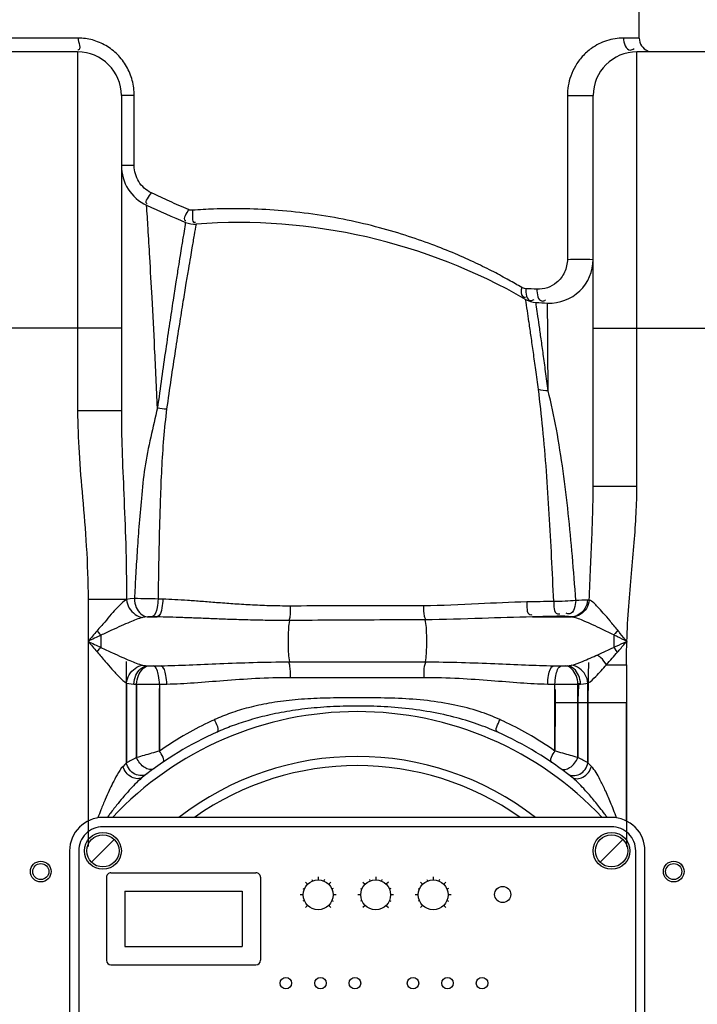
# Model space of a CAD drawing. Units: millimetres. Extents: x 8770 to 16008, y 38768 to 42833.
# Drawn here: x 10433 to 10727, y 41802 to 42230 of the extents above; entities that cross this region are included whole.
import ezdxf

# ---------------------------------------------------------------- set-up
doc = ezdxf.new("R2010")
doc.units = ezdxf.units.MM
doc.header["$LTSCALE"] = 2
doc.layers.add('ACO DIM', color=1, linetype='Continuous')
doc.layers.add('ACO DIM @ 30', color=1, linetype='Continuous')
doc.layers.add('körperlinien dünn', color=1, linetype='Continuous', lineweight=25)
doc.styles.add('ACO', font='trebuc.ttf', dxfattribs={"width": 0.8})
doc.styles.get("Standard").update_dxf_attribs({"font": 'simplex.shx'})
doc.dimstyles.new('ISO-25', dxfattribs={"dimtxt": 2.5, "dimasz": 2.5, "dimexe": 1.25, "dimexo": 0.625, "dimtad": 1, "dimtxsty": 'Standard', "dimcen": 2.5, "dimadec": 0, "dimazin": 0, "dimtfac": 1, "dimtmove": 0, "dimatfit": 3, "dimfxl": 1, "dimarcsym": 0})

# ---------------------------------------------------------------- blocks, each defined once
blk = doc.blocks.new('*D697')
at = {"layer": 'ACO DIM', "color": 0, "lineweight": 5, "transparency": 16777216}
for p, q in [((10448.04, 42330.12), (9152.51, 42330.12)), ((9190.01, 42255.12), (9190.01, 40728.13)), ((10176.04, 40653.13), (9152.51, 40653.13))]:
    blk.add_line(p, q, dxfattribs=at)
at = {"layer": 'ACO DIM', "color": 0, "transparency": 16777216}
for points in [[(9177.51, 42255.12), (9202.51, 42255.12), (9190.01, 42330.12)], [(9177.51, 40728.13), (9202.51, 40728.13), (9190.01, 40653.13)]]:
    blk.add_solid(points, dxfattribs=at)
at = {"layer": 'Defpoints', "color": 0, "transparency": 16777216}
for p in [(10466.79, 42330.12), (9190.01, 40653.13), (10194.79, 40653.13)]:
    blk.add_point(p, dxfattribs=at)
at = {"layer": 'ACO DIM', "color": 0, "lineweight": 5, "transparency": 16777216, "insert": (9121.85, 41689.6), "char_height": 75, "attachment_point": 5, "rotation": 90, "style": 'ACO'}
blk.add_mtext('\\A1;1700', dxfattribs=at)

msp = doc.modelspace()

# ---------------------------------------------------------------- linework, layer by layer
at = {"layer": 'körperlinien dünn'}
for p, q in [((10701.793, 42222.132), (10701.793, 42238.099)), ((10458.017, 42222.132), (10426.814, 42222.132)), ((10701.793, 42222.132), (10694.968, 42222.132)), ((10457.793, 42216.132), (10425.793, 42216.132)), ((10457.793, 42216.132), (10457.793, 42060.232)), ((10700.793, 42027.486), (10700.793, 42216.132)), ((10732.793, 42216.132), (10700.793, 42216.132)), ((10476.793, 42197.132), (10476.793, 42060.232)), ((10482.395, 42197.132), (10476.793, 42197.132)), ((10482.395, 42166.76), (10482.395, 42197.132)), ((10670.59, 42197.132), (10670.59, 42126.026)), ((10670.59, 42197.132), (10681.793, 42197.132)), ((10681.793, 42027.486), (10681.793, 42197.132)), ((10482.395, 42166.76), (10476.793, 42166.76)), ((10656.891, 42107.291), (10661.975, 42107.044)), ((10476.793, 42096.132), (10423.713, 42096.132)), ((10681.793, 42096.132), (10751.793, 42096.132)), ((10476.793, 42060.232), (10457.793, 42060.232)), ((10681.793, 42027.486), (10700.793, 42027.486)), ((10479.124, 41978.32), (10462.327, 41978.319)), ((10462.327, 41978.319), (10462.327, 41870.977)), ((10494.832, 41978.415), (10492.751, 41978.487)), ((10680.086, 41978.025), (10679.403, 41978.015)), ((10487.996, 41970.699), (10492.319, 41970.699)), ((10492.319, 41970.699), (10490.172, 41970.757)), ((10655.406, 41970.699), (10672.392, 41970.699)), ((10467.856, 41962.715), (10467.856, 41957.483)), ((10479.062, 41907.377), (10479.06, 41951.367)), ((10549.804, 41951.17), (10608.783, 41951.17)), ((10487.988, 41949.498), (10488.659, 41949.442)), ((10487.988, 41949.498), (10493.938, 41949.498)), ((10490.649, 41949.405), (10493.938, 41949.498)), ((10664.649, 41949.498), (10670.599, 41949.498)), ((10664.649, 41949.498), (10667.937, 41949.405)), ((10669.927, 41949.442), (10670.599, 41949.498)), ((10687.559, 41949.909), (10696.26, 41949.909)), ((10696.26, 41949.909), (10696.26, 41870.977)), ((10479.06, 41941.936), (10479.062, 41907.377)), ((10550.228, 41944.458), (10608.359, 41944.458)), ((10679.527, 41907.376), (10679.527, 41941.936)), ((10482.277, 41941.529), (10483.436, 41941.473)), ((10483.436, 41941.473), (10483.435, 41909.615)), ((10483.435, 41909.615), (10483.436, 41941.466)), ((10493.376, 41941.436), (10496.56, 41941.529)), ((10493.376, 41941.436), (10493.376, 41912.423)), ((10493.376, 41912.423), (10493.376, 41939.59)), ((10662.027, 41941.529), (10665.21, 41941.436)), ((10665.21, 41912.423), (10665.21, 41941.436)), ((10675.146, 41909.618), (10675.152, 41941.473)), ((10675.152, 41941.473), (10676.309, 41941.529)), ((10665.211, 41933.589), (10665.21, 41912.423)), ((10665.211, 41933.589), (10696.26, 41933.588)), ((10675.151, 41933.588), (10675.152, 41909.615)), ((10679.527, 41933.588), (10679.524, 41907.377)), ((10696.26, 41882.077), (10696.26, 41933.588)), ((10689.793, 41883.599), (10468.793, 41883.599)), ((10689.793, 41879.599), (10468.793, 41879.599)), ((10463.844, 41864.149), (10473.744, 41874.049)), ((10684.844, 41864.149), (10694.743, 41874.049)), ((10454.293, 41869.099), (10454.293, 41698.099)), ((10458.293, 41869.099), (10458.293, 41698.099)), ((10700.293, 41698.099), (10700.293, 41869.099)), ((10704.293, 41698.099), (10704.293, 41869.099)), ((10470.293, 41857.599), (10470.293, 41821.599)), ((10472.293, 41859.599), (10535.293, 41859.599)), ((10537.293, 41857.599), (10537.293, 41821.599)), ((10559.565, 41856.589), (10559.806, 41856.007)), ((10562.293, 41857.809), (10562.293, 41856.501)), ((10565.022, 41856.589), (10564.781, 41856.007)), ((10584.565, 41856.589), (10584.806, 41856.007)), ((10587.293, 41857.809), (10587.293, 41856.501)), ((10590.022, 41856.589), (10589.781, 41856.007)), ((10609.565, 41856.589), (10609.806, 41856.007)), ((10612.293, 41857.809), (10612.293, 41856.501)), ((10615.022, 41856.589), (10614.781, 41856.007)), ((10555.706, 41852.73), (10556.288, 41852.489)), ((10556.773, 41855.522), (10557.698, 41854.597)), ((10567.814, 41855.522), (10566.89, 41854.597)), ((10568.881, 41852.73), (10568.299, 41852.489)), ((10580.706, 41852.73), (10581.288, 41852.489)), ((10581.773, 41855.522), (10582.698, 41854.597)), ((10592.814, 41855.522), (10591.89, 41854.597)), ((10593.881, 41852.73), (10593.299, 41852.489)), ((10605.706, 41852.73), (10606.288, 41852.489)), ((10606.773, 41855.522), (10607.698, 41854.597)), ((10617.814, 41855.522), (10616.89, 41854.597)), ((10618.881, 41852.73), (10618.299, 41852.489)), ((10478.293, 41851.599), (10529.293, 41851.599)), ((10478.293, 41851.599), (10478.293, 41827.599)), ((10529.293, 41851.599), (10529.293, 41827.599)), ((10555.793, 41850.001), (10554.486, 41850.001)), ((10570.101, 41850.001), (10568.793, 41850.001)), ((10580.793, 41850.001), (10579.486, 41850.001)), ((10595.101, 41850.001), (10593.793, 41850.001)), ((10605.793, 41850.001), (10604.486, 41850.001)), ((10620.101, 41850.001), (10618.793, 41850.001)), ((10556.288, 41847.514), (10555.706, 41847.273)), ((10557.697, 41845.405), (10556.773, 41844.481)), ((10566.89, 41845.405), (10567.814, 41844.481)), ((10568.299, 41847.514), (10568.881, 41847.273)), ((10581.288, 41847.514), (10580.706, 41847.273)), ((10582.697, 41845.405), (10581.773, 41844.481)), ((10591.89, 41845.405), (10592.814, 41844.481)), ((10593.299, 41847.514), (10593.881, 41847.273)), ((10606.288, 41847.514), (10605.706, 41847.273)), ((10607.697, 41845.405), (10606.773, 41844.481)), ((10616.89, 41845.405), (10617.814, 41844.481)), ((10618.299, 41847.514), (10618.881, 41847.273)), ((10478.293, 41827.599), (10529.293, 41827.599)), ((10472.293, 41819.599), (10535.293, 41819.599))]:
    msp.add_line(p, q, dxfattribs=at)
for points in [[(10507.767, 42147.325), (10507.358, 42147.316), (10506.924, 42147.355), (10506.464, 42147.452), (10505.979, 42147.622)], [(10652.475, 42113.282), (10651.968, 42113.345), (10651.516, 42113.461), (10651.109, 42113.618), (10650.739, 42113.811)], [(10482.501, 41978.669), (10480.59, 41978.525), (10479.061, 41978.263)], [(10488.285, 41970.724), (10486.971, 41970.614), (10486.152, 41970.467)], [(10490.172, 41970.757), (10489.925, 41970.762), (10489.677, 41970.765), (10489.423, 41970.764), (10489.156, 41970.761), (10488.876, 41970.754), (10488.583, 41970.742), (10488.285, 41970.724)], [(10669.416, 41971.016), (10669.209, 41971.028), (10668.987, 41971.039), (10668.743, 41971.048), (10668.473, 41971.053), (10668.173, 41971.056), (10667.841, 41971.054), (10667.483, 41971.046)], [(10672.392, 41970.699), (10671.078, 41970.871), (10669.416, 41971.016)], [(10672.778, 41970.648), (10672.596, 41970.676), (10672.392, 41970.699)], [(10466.218, 41964.682), (10466.753, 41964.016), (10467.302, 41963.358), (10467.856, 41962.715)], [(10692.477, 41964.904), (10691.907, 41964.22), (10691.322, 41963.546), (10690.731, 41962.889)], [(10466.219, 41955.516), (10466.754, 41956.181), (10467.302, 41956.84), (10467.856, 41957.482)], [(10692.384, 41955.442), (10691.844, 41956.125), (10691.291, 41956.799), (10690.731, 41957.458)], [(10486.152, 41949.731), (10486.713, 41949.62), (10487.324, 41949.546), (10487.988, 41949.498)], [(10488.659, 41949.442), (10488.866, 41949.428), (10489.091, 41949.416), (10489.338, 41949.407), (10489.615, 41949.4), (10489.925, 41949.397), (10490.271, 41949.398), (10490.649, 41949.405)], [(10667.937, 41949.405), (10668.16, 41949.4), (10668.385, 41949.397), (10668.616, 41949.397), (10668.857, 41949.398), (10669.11, 41949.403), (10669.376, 41949.411), (10669.651, 41949.424), (10669.927, 41949.442)], [(10670.599, 41949.498), (10671.3, 41949.549), (10671.907, 41949.625), (10672.434, 41949.731)], [(10479.06, 41941.936), (10480.044, 41941.741), (10481.115, 41941.612), (10482.277, 41941.529)], [(10676.309, 41941.529), (10677.537, 41941.618), (10678.6, 41941.75), (10679.527, 41941.936)], [(10479.062, 41907.378), (10478.343, 41906.646), (10477.527, 41905.802)], [(10681.06, 41905.802), (10680.244, 41906.646), (10679.524, 41907.378)]]:
    msp.add_lwpolyline(points, dxfattribs=at)
for centre, radius in [((10468.793, 41869.099), 8), ((10468.793, 41869.099), 7), ((10689.793, 41869.099), 8), ((10689.793, 41869.099), 7), ((10441.793, 41860.099), 4.5), ((10441.793, 41860.099), 3.5), ((10716.793, 41860.099), 4.5), ((10716.793, 41860.099), 3.5), ((10562.293, 41850.001), 6.5), ((10587.293, 41850.001), 6.5), ((10612.293, 41850.001), 6.5), ((10642.48, 41850.142), 3.5), ((10548.293, 41811.599), 2.5), ((10563.293, 41811.599), 2.5), ((10578.293, 41811.599), 2.5), ((10603.521, 41811.599), 2.5), ((10618.521, 41811.599), 2.5), ((10633.521, 41811.599), 2.5)]:
    msp.add_circle(centre, radius, dxfattribs=at)
for centre, radius, start, end in [((10707.793, 42222.132), 6, 180, 247.5), ((10457.793, 42197.132), 19, 0, 90), ((10700.793, 42197.132), 19, 90, 180), ((10495.793, 42166.76), 19, 180, 245.0537), ((10681.793, 42566.617), 460, 245.0537, 247.35305), ((10508.52, 42151.314), 10, 247.35304, 274.20789), ((10527.598, 41892.015), 250, 60.04196, 94.20789), ((10662.793, 42126.026), 19, 267.53071, 0), ((10657.433, 42117.276), 10, 240.04196, 266.8968), ((10681.793, 42566.617), 460, 266.8968, 267.53071), ((10579.293, 41783.599), 146, 43.23022, 136.76978), ((10579.293, 41783.599), 150, 114.01894, 128.43157), ((10579.293, 41783.599), 150, 51.56843, 65.98106), ((10579.293, 41783.599), 126.5, 52.2336, 127.7664), ((10579.293, 41783.599), 122.5, 54.71874, 125.28126), ((10468.793, 41869.099), 14.5, 89.99999, 180), ((10689.793, 41869.099), 14.5, 0, 90.00001), ((10468.793, 41869.099), 10.5, 89.99999, 180), ((10689.793, 41869.099), 10.5, 0, 90.00001), ((10472.293, 41857.599), 2, 89.99999, 180), ((10535.293, 41857.599), 2, 0, 90.00001), ((10472.293, 41821.599), 2, 180, 270), ((10535.293, 41821.599), 2, 270, 0)]:
    msp.add_arc(centre, radius, start, end, dxfattribs=at)
for points, start_tangent, end_tangent in [([(10458.017, 42222.132), (10457.905, 42216.936), (10457.834, 42216.937)], (0, -1), (-0.9986995, 0.0509826)), ([(10464.254, 42221.3), (10458.017, 42222.132)], (-0.9651495, 0.261699), (-1, 0.0001246)), ([(10481.532, 42203.725), (10479.03, 42209.805), (10475.102, 42214.964), (10470.059, 42218.868), (10464.254, 42221.3)], (-0.2576447, 0.9662397), (-0.9651495, 0.261699)), ([(10694.968, 42222.132), (10691.315, 42221.849), (10687.644, 42220.977), (10684.198, 42219.56), (10681.062, 42217.666), (10677.075, 42214.111), (10674.059, 42209.985), (10672.033, 42205.604), (10670.59, 42197.132)], (-1, 0.0000019), (0.0000006, -1)), ([(10694.968, 42222.132), (10697.88, 42216.936), (10699.628, 42217.651)], (0, -1), (0.7933917, 0.6087114)), ([(10482.395, 42197.132), (10481.532, 42203.725)], (0.0004761, 0.9999999), (-0.2576447, 0.9662397)), ([(10489.725, 42154.973), (10484.386, 42159.767), (10482.905, 42163.111), (10482.395, 42166.76)], (-0.9028371, 0.4299828), (0.0003462, 0.9999999)), ([(10489.725, 42154.973), (10487.867, 42150.335), (10488.025, 42150.273)], (-0.4184502, -0.9082397), (0.9495009, -0.3137642)), ([(10490.202, 42154.746), (10489.725, 42154.973)], (-0.9030983, 0.4294338), (-0.9025765, 0.4305296)), ([(10505.979, 42147.622), (10497.679, 42151.277), (10490.202, 42154.746)], (-0.9193628, 0.3934108), (-0.9030983, 0.4294338)), ([(10492.498, 42061.522), (10491.266, 42087.365), (10490.119, 42109.437), (10489.14, 42126.956), (10488.397, 42139.535), (10487.78, 42149.533)], (-0.0454657, 0.9989659), (-0.0627211, 0.9980311)), ([(10505.979, 42147.622), (10504.544, 42142.94), (10504.83, 42142.854)], (-0.3758722, -0.9266715), (0.9788301, -0.2046744)), ([(10507.767, 42147.325), (10508.67, 42142.117), (10509.016, 42142.181)], (0.0711564, -0.9974652), (0.9622342, 0.272223)), ([(10650.739, 42113.811), (10645.207, 42116.985), (10638.604, 42120.533), (10630.86, 42124.373), (10621.91, 42128.401), (10611.694, 42132.489), (10600.165, 42136.482), (10587.29, 42140.2), (10573.117, 42143.43), (10558.099, 42145.9), (10543.121, 42147.418), (10529.029, 42147.997), (10516.895, 42147.841), (10507.767, 42147.325)], (-0.8608584, 0.5088445), (-0.9971655, -0.0752388)), ([(10504.52, 42141.176), (10503.878, 42137.278), (10502.962, 42131.682)], (-0.1624019, -0.9867247), (-0.1599335, -0.9871278)), ([(10504.67, 42142.085), (10504.52, 42141.176)], (-0.1621161, -0.9867717), (-0.1624019, -0.9867247)), ([(10509.254, 42141.341), (10508.42, 42136.567)], (-0.1717371, -0.9851428), (-0.1719582, -0.9851043)), ([(10508.42, 42136.567), (10507.456, 42131.008)], (-0.1719582, -0.9851043), (-0.1690892, -0.9856008)), ([(10502.962, 42131.682), (10502.309, 42127.626), (10501.499, 42122.573), (10500.499, 42116.237), (10499.269, 42108.274), (10497.769, 42098.353), (10496.067, 42086.866), (10494.285, 42074.424), (10492.498, 42061.522)], (-0.1599335, -0.9871278), (-0.1353743, -0.9907945)), ([(10507.456, 42131.008), (10506.769, 42126.977), (10505.918, 42121.952), (10504.866, 42115.65), (10503.572, 42107.726), (10501.995, 42097.846), (10500.207, 42086.398), (10498.333, 42073.992), (10496.455, 42061.114)], (-0.1690892, -0.9856008), (-0.1422725, -0.9898275)), ([(10670.59, 42126.026), (10669.34, 42120.397), (10665.926, 42115.952), (10657.368, 42113.038)], (-0.0011533, -0.9999993), (-0.9990094, 0.0444995)), ([(10670.59, 42126.026), (10675.784, 42126.029), (10681.793, 42126.026)], (0.9999992, 0.0012895), (0.9999998, -0.0005494)), ([(10650.739, 42113.811), (10651.209, 42109.841), (10652.377, 42109.624)], (-0.2178716, -0.9759774), (0.9981454, 0.0608754)), ([(10652.475, 42113.282), (10654.626, 42108.177)], (-0.0203631, -0.9997926), (0.9985336, -0.0541347)), ([(10657.368, 42113.038), (10652.475, 42113.282)], (-0.999024, 0.0441709), (-0.9984585, 0.0555028)), ([(10657.367, 42113.038), (10659.627, 42107.915)], (-0.0147603, -0.9998911), (0.9990808, -0.0428672)), ([(10653.19, 42103.675), (10652.439, 42108.613)], (-0.1482824, 0.9889451), (-0.1530302, 0.9882215)), ([(10654.626, 42108.177), (10656.114, 42108.625)], (0.9985336, -0.0541347), (0.8640503, 0.5034056)), ([(10657.041, 42106.303), (10656.891, 42107.291)], (-0.1487559, 0.988874), (-0.1499952, 0.9886867)), ([(10658.337, 42097.455), (10657.61, 42102.468), (10657.041, 42106.303)], (-0.1426603, 0.9897717), (-0.1487559, 0.988874)), ([(10659.627, 42107.915), (10661.148, 42108.401)], (0.9990808, -0.0428672), (0.8539572, 0.5203433)), ([(10661.986, 42105.461), (10661.975, 42107.044)], (-0.0072392, 0.9999738), (-0.0072989, 0.9999734)), ([(10662.02, 42100.731), (10661.986, 42105.461)], (-0.0070647, 0.999975), (-0.0072392, 0.9999738)), ([(10653.897, 42098.922), (10653.19, 42103.675)], (-0.1461835, 0.9892575), (-0.1482824, 0.9889451)), ([(10662.228, 42068.94), (10662.145, 42082.275), (10662.074, 42092.947), (10662.02, 42100.731)], (-0.0060575, 0.9999817), (-0.0070647, 0.999975)), ([(10658.019, 42069.541), (10656.858, 42078.063), (10655.814, 42085.621), (10654.847, 42092.441), (10653.952, 42098.552), (10653.897, 42098.922)], (-0.1327155, 0.9911542), (-0.1461835, 0.9892575)), ([(10662.228, 42068.94), (10661.117, 42077.334), (10660.118, 42084.765), (10659.193, 42091.463), (10658.337, 42097.455)], (-0.1288807, 0.9916601), (-0.1426603, 0.9897717)), ([(10664.633, 41977.45), (10663.749, 41996.624), (10662.729, 42015.314), (10661.481, 42033.971), (10659.902, 42052.518), (10658.019, 42069.541)], (-0.0421326, 0.999112), (-0.1287594, 0.9916759)), ([(10662.228, 42068.94), (10658.019, 42069.54)], (-0.99961, -0.0279264), (-0.9486218, 0.3164123)), ([(10674.265, 41977.878), (10672.765, 41997.07), (10670.968, 42015.625), (10668.731, 42034.058), (10665.825, 42052.235), (10662.228, 42068.94)], (-0.069702, 0.9975679), (-0.2463668, 0.9691767)), ([(10492.498, 42061.522), (10489.55, 42048.833), (10486.976, 42035.488), (10485.545, 42022.183), (10484.425, 42009.833), (10483.621, 41998.631), (10483.002, 41988.335), (10482.501, 41978.669)], (-0.2408073, -0.970573), (-0.0481458, -0.9988403)), ([(10492.484, 42061.474), (10496.456, 42061.112)], (0.9828643, -0.1843308), (0.9999906, 0.004347)), ([(10457.793, 42060.232), (10458.421, 42042.073), (10459.926, 42022.553), (10461.558, 42001.44), (10462.327, 41978.319)], (0.0000046, -1), (0.0002882, -1)), ([(10476.793, 42060.232), (10477.107, 42043.234), (10477.86, 42024.072), (10478.676, 42002.509), (10479.061, 41978.263)], (0.0000018, -1), (0.0001073, -1)), ([(10496.455, 42061.114), (10495.149, 42048.22), (10494.254, 42034.919), (10493.705, 42021.565), (10493.326, 42009.289), (10493.07, 41998.184), (10492.888, 41988.012), (10492.751, 41978.487)], (-0.1198537, -0.9927916), (-0.0127857, -0.9999183)), ([(10680.086, 41978.025), (10680.672, 41992.159), (10681.235, 42005.043), (10681.641, 42016.791), (10681.793, 42027.485)], (0.0367806, 0.9993234), (-0.0000067, 1)), ([(10696.436, 41960.1), (10697.28, 41975.39), (10698.468, 41989.629), (10699.63, 42002.99), (10700.476, 42015.591), (10700.793, 42027.486)], (0.033647, 0.9994338), (-0.000003, 1)), ([(10479.124, 41978.32), (10475.04, 41974.698), (10472.426, 41971.898), (10469.56, 41968.444), (10466.218, 41964.682)], (-0.8500748, -0.526662), (-0.6726726, -0.7399402)), ([(10479.059, 41978.262), (10480.247, 41974.577), (10486.152, 41970.468)], (0.097224, -0.9952625), (0.9937625, -0.1115172)), ([(10492.751, 41978.487), (10487.97, 41978.569), (10482.501, 41978.669)], (-0.9998667, 0.0163246), (-0.9998134, 0.0193151)), ([(10482.502, 41978.669), (10483.292, 41974.815), (10487.987, 41970.699)], (0.0233117, -0.9997282), (0.9963792, -0.0850202)), ([(10492.752, 41978.487), (10492.323, 41974.782), (10490.172, 41970.757)], (-0.0342527, -0.9994132), (-0.9691091, -0.2466325)), ([(10494.832, 41978.415), (10494.413, 41974.716), (10492.319, 41970.699)], (-0.0337605, -0.99943), (-0.9673857, -0.2533079)), ([(10550.152, 41975.434), (10541.079, 41975.555), (10532.799, 41975.9), (10525.2, 41976.375), (10518.181, 41976.895), (10511.655, 41977.399), (10505.591, 41977.84), (10499.985, 41978.185), (10494.832, 41978.415)], (-0.9999965, -0.0026336), (-0.9994141, 0.0342269)), ([(10652.944, 41977.228), (10631.931, 41976.332), (10608.085, 41975.554)], (-0.9998681, -0.016243), (-0.9999966, -0.0026195)), ([(10652.944, 41977.228), (10654.323, 41971.725), (10655.265, 41971.696)], (0.0813496, -0.9966856), (0.9901402, 0.1400802)), ([(10664.633, 41977.45), (10658.834, 41977.331), (10652.944, 41977.228)], (-0.9997609, -0.021866), (-0.9998734, -0.0159112)), ([(10664.633, 41977.45), (10666.241, 41972.047), (10667.27, 41972.071)], (0.1013938, -0.9948464), (0.9791132, 0.2033159)), ([(10674.266, 41977.878), (10669.577, 41977.491), (10664.633, 41977.452)], (-0.9915842, -0.1294634), (-0.9995205, 0.0309643)), ([(10674.268, 41977.878), (10671.589, 41972.061), (10670.017, 41972.376)], (-0.1293086, -0.9916044), (-0.9147402, 0.4040424)), ([(10679.403, 41978.015), (10678.198, 41974.397), (10672.392, 41970.699)], (-0.1089912, -0.9940427), (-0.9990091, -0.0445075)), ([(10680.083, 41978.026), (10678.829, 41974.405), (10672.778, 41970.648)], (-0.1127545, -0.9936229), (-0.9985542, -0.053755)), ([(10679.403, 41978.015), (10674.265, 41977.878)], (-0.999247, -0.0388011), (-0.9998246, -0.0187293)), ([(10692.477, 41964.904), (10689.11, 41968.973), (10686.193, 41972.391), (10683.706, 41975.098), (10680.087, 41978.025)], (-0.6365307, 0.7712514), (-0.9282777, 0.3718878)), ([(10550.152, 41975.434), (10550.007, 41970.814), (10549.628, 41969.239)], (0.0026147, -0.9999966), (-0.3219996, -0.9467398)), ([(10608.085, 41975.554), (10588.875, 41975.521), (10569.522, 41975.481), (10550.152, 41975.434)], (-0.9999987, -0.0015986), (-0.9999966, -0.0025978)), ([(10608.085, 41975.554), (10608.411, 41971.022), (10608.949, 41969.621)], (0.025395, -0.9996775), (0.4707721, -0.8822549)), ([(10486.152, 41970.467), (10480.484, 41968.431), (10476.777, 41966.822), (10472.548, 41964.93), (10467.856, 41962.715)], (-0.9692887, -0.2459257), (-0.8945355, -0.446997)), ([(10549.829, 41969.17), (10540.41, 41969.203), (10531.798, 41969.374), (10523.888, 41969.624), (10516.582, 41969.903), (10509.792, 41970.174), (10503.487, 41970.409), (10497.664, 41970.588), (10492.319, 41970.699)], (-0.9999847, -0.005532), (-0.9998884, 0.0149375)), ([(10549.829, 41969.17), (10549.268, 41962.36), (10549.262, 41958.098), (10549.804, 41951.17)], (-0.1856316, -0.9826194), (0.1765041, -0.9842999)), ([(10608.694, 41969.484), (10589.153, 41969.382), (10569.489, 41969.278), (10549.829, 41969.17)], (-0.9999863, -0.0052383), (-0.9999841, -0.0056416)), ([(10655.406, 41970.699), (10633.513, 41970.058), (10608.694, 41969.484)], (-0.9998958, -0.0144364), (-0.9999846, -0.0055516)), ([(10608.694, 41969.484), (10609.309, 41962.73), (10609.33, 41958.348), (10608.783, 41951.17)], (0.2118681, -0.9772983), (-0.1765041, -0.9842999)), ([(10667.483, 41971.046), (10661.477, 41970.863), (10655.406, 41970.699)], (-0.9994843, -0.0321128), (-0.9996804, -0.0252785)), ([(10690.731, 41962.889), (10685.813, 41965.272), (10681.557, 41967.287), (10677.945, 41968.892), (10672.778, 41970.648)], (-0.9002079, 0.4354603), (-0.9844986, 0.1753922)), ([(10466.218, 41964.682), (10462.327, 41960.099)], (-0.6490321, -0.760761), (-0.6461245, -0.763232)), ([(10696.436, 41960.099), (10693.584, 41963.561), (10692.465, 41964.894)], (-0.6453511, 0.7638861), (-0.6508742, 0.7591856)), ([(10467.856, 41962.715), (10462.327, 41960.099)], (-0.9047369, -0.4259708), (-0.9035974, -0.4283827)), ([(10462.327, 41960.099), (10467.856, 41957.483)], (0.9035177, -0.4285509), (0.9047181, -0.4260107)), ([(10462.327, 41960.099), (10466.218, 41955.516)], (0.6462693, -0.7631094), (0.6490662, -0.7607319)), ([(10696.436, 41960.099), (10692.329, 41962.107), (10690.726, 41962.88)], (-0.9027024, 0.4302656), (-0.9034865, 0.4286165)), ([(10690.731, 41962.889), (10690.733, 41957.459)], (-0.0000001, -1), (0.000146, -1)), ([(10690.733, 41957.459), (10695.041, 41959.458), (10696.444, 41960.082)], (0.9071947, 0.4207111), (0.9165718, 0.39987)), ([(10692.384, 41955.442), (10695.443, 41958.963), (10696.453, 41960.084)], (0.6566972, 0.7541544), (0.6762989, 0.7366273)), ([(10696.26, 41949.909), (10696.341, 41956.752), (10696.514, 41960.094)], (0.0002639, 1), (0.0720225, 0.997403)), ([(10466.218, 41955.516), (10469.748, 41951.386), (10472.648, 41948.081), (10476.052, 41944.478), (10479.06, 41941.936)], (0.6593171, -0.751865), (0.8504515, -0.5260535)), ([(10467.856, 41957.483), (10472.922, 41955.124), (10477.074, 41953.239), (10480.47, 41951.772), (10486.152, 41949.731)], (0.9059121, -0.4234659), (0.9694302, -0.2453674)), ([(10683.829, 41954.282), (10687.396, 41955.92), (10690.733, 41957.46)], (0.9099533, 0.4147107), (0.9089157, 0.41698)), ([(10687.559, 41949.909), (10690.051, 41952.753), (10692.391, 41955.436)], (0.662932, 0.7486796), (0.6594718, 0.7517293)), ([(10493.938, 41949.498), (10506.219, 41949.849), (10519.551, 41950.404), (10534.025, 41950.936), (10549.804, 41951.17)], (0.9998785, 0.0155873), (1, 0.0003157)), ([(10550.228, 41944.458), (10550.03, 41949.386), (10549.561, 41951.075)], (0, 1), (-0.3654793, 0.9308195)), ([(10608.359, 41944.458), (10608.556, 41949.386), (10609.026, 41951.075)], (-0.0000068, 1), (0.3655307, 0.9307993)), ([(10608.783, 41951.17), (10624.555, 41950.936), (10639.033, 41950.405), (10652.365, 41949.849), (10664.649, 41949.498)], (1, -0.0003122), (0.9998786, -0.0155824)), ([(10672.434, 41949.731), (10677.173, 41951.384), (10683.829, 41954.282)], (0.9694097, 0.2454482), (0.9099404, 0.4147391)), ([(10679.748, 41950.907), (10679.586, 41942.424), (10679.527, 41933.588)], (-0.0247718, -0.9996931), (-0.0001117, -1)), ([(10687.559, 41949.909), (10685.175, 41952.979), (10683.678, 41953.934)], (-0.5363512, 0.8439949), (-0.9179256, 0.3967526)), ([(10479.06, 41941.936), (10480.248, 41945.622), (10486.152, 41949.731)], (0.0971896, 0.9952659), (0.9937701, 0.1114498)), ([(10482.277, 41941.529), (10483.158, 41945.383), (10487.988, 41949.498)], (0.0449051, 0.9989913), (0.9965523, 0.0829669)), ([(10483.436, 41941.473), (10484.25, 41945.316), (10488.659, 41949.442)], (0.0446381, 0.9990032), (0.9951559, 0.098309)), ([(10493.376, 41941.436), (10492.947, 41945.242), (10490.649, 41949.405)], (-0.0257384, 0.9996687), (-0.9723708, 0.2334417)), ([(10496.56, 41941.529), (10496.148, 41945.333), (10493.938, 41949.498)], (-0.024503, 0.9996998), (-0.9699599, 0.2432648)), ([(10662.027, 41941.529), (10662.439, 41945.334), (10664.649, 41949.498)], (0.0244329, 0.9997015), (0.9699591, 0.243268)), ([(10665.21, 41941.436), (10665.64, 41945.242), (10667.937, 41949.405)], (0.0257384, 0.9996687), (0.9723706, 0.2334425)), ([(10675.151, 41941.473), (10674.337, 41945.316), (10669.927, 41949.442)], (-0.0446377, 0.9990032), (-0.9951553, 0.0983159)), ([(10676.309, 41941.529), (10675.429, 41945.383), (10670.599, 41949.498)], (-0.0449037, 0.9989913), (-0.9965513, 0.0829794)), ([(10679.527, 41941.936), (10678.339, 41945.622), (10672.434, 41949.731)], (-0.0971716, 0.9952676), (-0.9937735, 0.111419)), ([(10679.527, 41941.936), (10682.891, 41944.832), (10687.559, 41949.909)], (0.8498797, 0.5269768), (0.6582422, 0.7528063)), ([(10496.56, 41941.529), (10508.371, 41942.142), (10521.17, 41943.116), (10535.057, 41944.047), (10550.228, 41944.458)], (0.9995982, 0.0283436), (0.9999998, 0.0005559)), ([(10608.359, 41944.458), (10623.522, 41944.047), (10637.414, 41943.116), (10650.213, 41942.142), (10662.027, 41941.529)], (0.9999998, -0.0005567), (0.9995987, -0.0283289)), ([(10675.531, 41941.892), (10675.253, 41937.796), (10675.152, 41933.588)], (-0.0883609, -0.9960885), (-0.0006954, -0.9999998)), ([(10483.436, 41941.473), (10488.208, 41941.431), (10493.376, 41941.436)], (0.9998804, -0.015466), (0.9999831, 0.0058098)), ([(10665.21, 41941.436), (10669.805, 41941.429), (10675.152, 41941.473)], (0.999983, -0.0058327), (0.9998808, 0.0154393)), ([(10665.285, 41939.146), (10665.211, 41933.589)], (-0.0254837, -0.9996752), (-0.0005539, -0.9999998)), ([(10641.303, 41926.091), (10632.202, 41929.627), (10621.704, 41932.425), (10609.745, 41934.336), (10597.202, 41935.283), (10584.955, 41935.576), (10573.166, 41935.572), (10561.825, 41935.302), (10550.97, 41934.562), (10540.938, 41933.207), (10532.029, 41931.281), (10524.169, 41928.872), (10517.284, 41926.091)], (-0.9097562, 0.4151429), (-0.9097573, -0.4151406)), ([(10640.349, 41920.611), (10631.438, 41924.139), (10621.205, 41927.222), (10609.51, 41929.678), (10597.139, 41931.24), (10584.95, 41931.926), (10573.172, 41931.913), (10561.882, 41931.278), (10551.166, 41930.011), (10541.339, 41928.171), (10532.652, 41925.915), (10524.986, 41923.36), (10518.238, 41920.611)], (-0.9134108, 0.4070389), (-0.913411, -0.4070384)), ([(10515.788, 41925.399), (10505.179, 41919.893), (10493.376, 41912.423)], (-0.9051608, -0.4250692), (-0.819499, -0.5730806)), ([(10517.284, 41926.091), (10515.788, 41925.399)], (-0.9097601, -0.4151345), (-0.9051608, -0.4250692)), ([(10518.238, 41920.611), (10517.284, 41926.091)], (0.913411, 0.4070384), (-0.3858238, 0.9225725)), ([(10640.349, 41920.611), (10641.303, 41926.091)], (-0.9134256, 0.4070058), (0.3858296, 0.92257)), ([(10642.798, 41925.399), (10641.303, 41926.091)], (-0.9051621, 0.4250665), (-0.9097623, 0.4151296)), ([(10665.21, 41912.423), (10653.416, 41919.889), (10642.798, 41925.399)], (-0.8194966, 0.5730841), (-0.9051621, 0.4250665)), ([(10493.376, 41912.423), (10489.915, 41911.466), (10483.435, 41909.615)], (-0.965329, -0.2610362), (-0.9601039, -0.2796436)), ([(10494.698, 41907.468), (10493.377, 41912.423)], (0.825853, 0.5638855), (-0.5158991, 0.8566493)), ([(10663.888, 41907.468), (10665.21, 41912.423)], (-0.8258337, 0.5639137), (0.5159329, 0.856629)), ([(10675.152, 41909.615), (10668.672, 41911.466), (10665.21, 41912.423)], (-0.9601107, 0.2796202), (-0.9653264, 0.261046)), ([(10483.435, 41909.615), (10479.062, 41907.377)], (-0.8947739, -0.4465195), (-0.8863459, -0.4630236)), ([(10487.009, 41905.251), (10483.436, 41909.616)], (-0.85756, 0.5143839), (-0.3880353, 0.9216445)), ([(10671.578, 41905.251), (10675.151, 41909.616)], (0.8575767, 0.514356), (0.3880341, 0.921645)), ([(10679.524, 41907.377), (10675.152, 41909.615)], (-0.8863589, 0.4629988), (-0.8947701, 0.4465272)), ([(10486.056, 41901.102), (10481.259, 41901.114), (10477.527, 41905.802)], (-0.7833519, -0.6215784), (-0.274669, 0.9615388)), ([(10485.48, 41901.803), (10482.65, 41902.434), (10479.06, 41907.376)], (-0.9997141, -0.0239087), (-0.1696298, 0.9855079)), ([(10490.875, 41904.769), (10487.009, 41905.251)], (-0.8078424, -0.5893986), (-0.85756, 0.5143839)), ([(10667.712, 41904.769), (10671.578, 41905.251)], (0.8077815, -0.589482), (0.8575767, 0.514356)), ([(10672.53, 41901.102), (10677.327, 41901.114), (10681.06, 41905.802)], (0.7833523, -0.621578), (0.2746678, 0.9615392)), ([(10673.107, 41901.802), (10675.937, 41902.433), (10679.527, 41907.376)], (0.9997123, -0.0239877), (0.1695188, 0.985527)), ([(10485.474, 41900.624), (10483.361, 41898.675)], (-0.7636743, -0.6456017), (-0.7128372, -0.7013296)), ([(10486.056, 41901.102), (10485.474, 41900.624)], (-0.7833575, -0.6215714), (-0.7636743, -0.6456017)), ([(10487.996, 41902.615), (10485.48, 41901.803)], (-0.7934464, -0.6086402), (-0.9997141, -0.0239087)), ([(10670.59, 41902.615), (10673.107, 41901.802)], (0.7934006, -0.6086999), (0.9997123, -0.0239877))]:
    msp.add_spline(points, degree=3, dxfattribs=dict(at, start_tangent=start_tangent, end_tangent=end_tangent))
for points, knots in [([(10477.527, 41905.802), (10476.484, 41904.713), (10474.963, 41902.221), (10473.067, 41898.662), (10471.382, 41895.102), (10469.687, 41891.239), (10468.074, 41887.273), (10467.043, 41884.58), (10466.615, 41883.434)], [0, 0, 0, 0, 4.5216814, 8.6442798, 12.1310379, 16.3255242, 21.3023544, 24.9729023, 24.9729023, 24.9729023, 24.9729023]), ([(10691.972, 41883.434), (10691.964, 41883.455), (10691.521, 41884.639), (10690.661, 41886.884), (10689.02, 41890.949), (10687.123, 41895.358), (10684.503, 41900.637), (10682.627, 41904.165), (10681.06, 41905.802)], [13.1763267, 13.1763267, 13.1763267, 13.1763267, 13.2424137, 16.9687561, 20.3880688, 26.3954571, 31.3435057, 38.1408471, 38.1408471, 38.1408471, 38.1408471]), ([(10687.904, 41883.599), (10687.544, 41884.093), (10686.509, 41885.498), (10684.241, 41888.475), (10681.225, 41892.201), (10677.219, 41896.708), (10674.394, 41899.623), (10672.53, 41901.102)], [15.1420699, 15.1420699, 15.1420699, 15.1420699, 16.9745041, 20.3783406, 26.3683663, 31.3459169, 38.4820475, 38.4820475, 38.4820475, 38.4820475]), ([(10483.361, 41898.675), (10482.446, 41897.774), (10480.397, 41895.643), (10477.527, 41892.371), (10474.539, 41888.718), (10472.336, 41885.85), (10471.019, 41884.06), (10470.683, 41883.599)], [0, 0, 0, 0, 3.8506245, 8.8680617, 13.0514837, 18.0060966, 19.717172, 19.717172, 19.717172, 19.717172])]:
    msp.add_open_spline(points, degree=3, knots=knots, dxfattribs=at)

# ---------------------------------------------------------------- dimensions: what is measured, and where the dimension line sits
at = {"layer": 'ACO DIM @ 30', "color": 1, "lineweight": 5}
dim = msp.add_linear_dim(base=(9190.005, 40653.132), p1=(10466.793, 42330.12), p2=(10194.793, 40653.132), angle=90, text='1700', dimstyle='ISO-25', override={"dimscale": 30, "dimgap": 1, "dimtxsty": 'ACO', "dimtdec": 0, "dimtix": 0, "dimtofl": 1, "dimtmove": 0, "dimatfit": 3, "dimtolj": 1, "dimtzin": 0, "dimlwd": 5, "dimlwe": 5}, dxfattribs=at)
dim.commit()
dim.dimension.update_dxf_attribs({"geometry": '*D697', "text_midpoint": (9190.005, 41689.603), "dimtype": 160})

doc.saveas('drawing.dxf')
